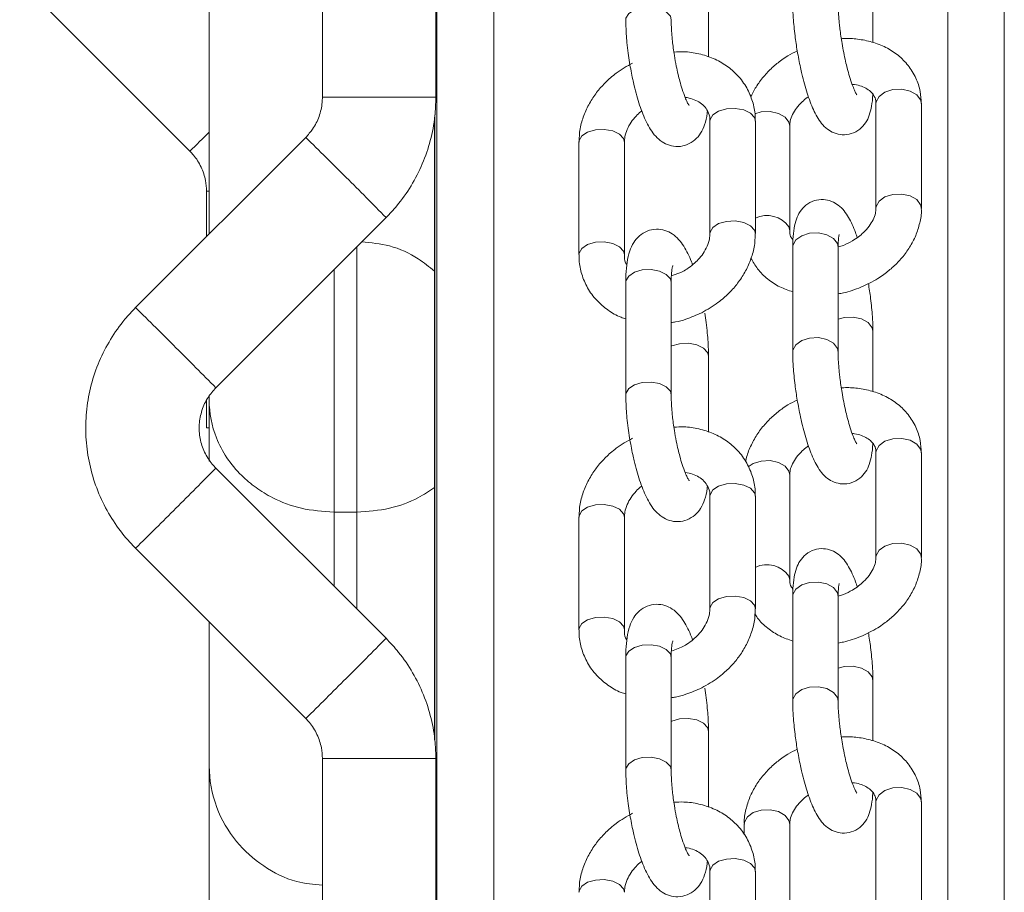
# Model space of a CAD drawing. Units: millimetres. Extents: x -5166 to 7899, y -2946 to 7714.
# Drawn here: x 924 to 1011, y 2310 to 2387 of the extents above; entities that cross this region are included whole.
import ezdxf

# ---------------------------------------------------------------- set-up
doc = ezdxf.new("R2010")
doc.units = ezdxf.units.MM
doc.layers.add('DiKom', color=7, linetype='Continuous')

msp = doc.modelspace()

# ---------------------------------------------------------------- linework, layer by layer
at = {"layer": 'DiKom', "color": 7, "linetype": 'Continuous', "lineweight": 15}
for p, q in [((960.661, 551.13), (960.661, 3751.13)), ((965.684, 551.13), (965.684, 3751.13)), ((1010.66, 2205.004), (1010.66, 3751.13)), ((940.587, 2368.225), (940.587, 2755.075)), ((1005.684, 2205.022), (1005.684, 2671.724)), ((950.562, 2401.13), (950.562, 2380.272)), ((960.562, 2380.272), (960.562, 2401.13)), ((923.884, 2390.523), (938.883, 2375.523)), ((984.589, 2383.827), (984.589, 2390.525)), ((999.08, 2385.104), (999.08, 2390.405)), ((955.585, 2380.272), (950.562, 2380.272)), ((960.562, 2380.272), (955.585, 2380.272)), ((999.349, 2379.706), (999.349, 2370.475)), ((1003.283, 2380.032), (1003.349, 2379.706)), ((1003.349, 2370.475), (1003.349, 2379.706)), ((960.475, 2323.515), (960.475, 2378.71)), ((960.452, 2323.653), (960.452, 2378.511)), ((984.717, 2378.17), (984.717, 2368.253)), ((988.641, 2378.478), (988.718, 2378.17)), ((988.718, 2368.253), (988.718, 2378.17)), ((991.747, 2368.517), (991.747, 2377.748)), ((949.098, 2376.736), (934.098, 2361.736)), ((973.176, 2376.321), (973.176, 2366.403)), ((977.176, 2366.403), (977.176, 2376.321)), ((940.348, 2371.988), (940.348, 2367.987)), ((940.587, 2371.988), (940.348, 2371.988)), ((941.169, 2354.665), (956.169, 2369.665)), ((991.681, 2368.844), (991.747, 2368.524)), ((953.587, 2343.712), (953.587, 2367.083)), ((977.1, 2366.712), (977.176, 2366.411)), ((992.016, 2367.049), (992.016, 2357.818)), ((996.016, 2357.818), (996.016, 2367.049)), ((996.488, 2367.22), (996.019, 2367.077)), ((951.587, 2365.083), (951.587, 2343.712)), ((982.196, 2364.856), (981.319, 2364.522)), ((977.304, 2363.965), (977.304, 2354.048)), ((981.304, 2354.048), (981.304, 2363.965)), ((999.08, 2354.335), (999.08, 2359.635)), ((984.589, 2350.769), (984.589, 2357.467)), ((940.348, 2353.521), (940.348, 2351.13)), ((940.587, 2353.559), (940.587, 2353.94)), ((940.587, 2348.187), (940.587, 2353.559)), ((940.587, 2351.13), (940.348, 2351.13)), ((1003.283, 2349.263), (1003.349, 2348.936)), ((999.349, 2348.936), (999.349, 2339.706)), ((1003.349, 2339.706), (1003.349, 2348.936)), ((956.169, 2332.594), (941.169, 2347.594)), ((991.747, 2337.748), (991.747, 2346.979)), ((984.717, 2345.112), (984.717, 2335.195)), ((988.641, 2345.42), (988.718, 2345.112)), ((988.718, 2335.195), (988.718, 2345.112)), ((953.587, 2343.712), (951.587, 2343.712)), ((951.587, 2343.712), (951.587, 2337.176)), ((953.587, 2335.176), (953.587, 2343.712)), ((973.176, 2343.263), (973.176, 2333.345)), ((977.176, 2333.345), (977.176, 2343.263)), ((934.098, 2340.523), (949.098, 2325.523)), ((991.681, 2338.074), (991.747, 2337.754)), ((992.016, 2336.28), (992.016, 2327.049)), ((996.016, 2327.049), (996.016, 2336.28)), ((996.488, 2336.451), (996.019, 2336.308)), ((940.587, 2321.362), (940.587, 2334.034)), ((977.1, 2333.654), (977.176, 2333.353)), ((982.196, 2331.799), (981.319, 2331.464)), ((977.304, 2330.908), (977.304, 2320.99)), ((981.304, 2320.99), (981.304, 2330.908)), ((999.08, 2323.566), (999.08, 2328.866)), ((984.589, 2317.711), (984.589, 2324.409)), ((940.587, 1989.94), (940.587, 2321.362)), ((950.562, 2321.988), (950.562, 2301.13)), ((955.585, 2321.988), (950.562, 2321.988)), ((960.562, 2321.988), (955.585, 2321.988)), ((960.562, 2301.13), (960.562, 2321.988)), ((999.349, 2318.167), (999.349, 2308.936)), ((1003.283, 2318.493), (1003.349, 2318.167)), ((1003.349, 2308.936), (1003.349, 2318.167)), ((987.747, 2316.21), (987.747, 2315.266)), ((991.747, 2306.979), (991.747, 2316.21)), ((984.717, 2312.054), (984.717, 2302.137)), ((988.641, 2312.362), (988.718, 2312.054)), ((988.718, 2302.137), (988.718, 2312.054))]:
    msp.add_line(p, q, dxfattribs=at)
at = {"layer": 'DiKom', "color": 7, "linetype": 'Continuous', "lineweight": 15, "flags": 128}
for points in [[(977.305, 2387.094), (977.317, 2387.236), (977.557, 2387.654), (978.062, 2387.989), (978.757, 2388.189), (979.535, 2388.225), (980.277, 2388.09), (980.872, 2387.805), (981.228, 2387.414), (981.304, 2387.105)], [(999.349, 2379.706), (999.367, 2379.877), (999.621, 2380.349), (1000.137, 2380.722), (1000.838, 2380.941), (1001.618, 2380.972), (1002.356, 2380.81), (1002.94, 2380.48), (1003.283, 2380.032)], [(984.717, 2378.17), (984.731, 2378.3), (984.97, 2378.718), (985.476, 2379.053), (986.17, 2379.253), (986.948, 2379.288), (987.691, 2379.154), (988.285, 2378.869), (988.641, 2378.478)], [(988.662, 2378.822), (989.236, 2378.984), (990.015, 2379.015), (990.753, 2378.853), (991.338, 2378.522), (991.681, 2378.074), (991.747, 2377.748)], [(973.176, 2376.321), (973.189, 2376.45), (973.428, 2376.869), (973.934, 2377.203), (974.628, 2377.404), (975.406, 2377.439), (976.149, 2377.304), (976.743, 2377.02), (977.1, 2376.629), (977.176, 2376.321)], [(999.349, 2370.469), (999.367, 2370.646), (999.621, 2371.118), (1000.137, 2371.491), (1000.838, 2371.71), (1001.618, 2371.741), (1002.356, 2371.579), (1002.94, 2371.249), (1003.283, 2370.801), (1003.349, 2370.474)], [(984.717, 2368.245), (984.731, 2368.382), (984.97, 2368.8), (985.476, 2369.135), (986.17, 2369.336), (986.948, 2369.371), (987.691, 2369.236), (988.285, 2368.952), (988.641, 2368.561), (988.718, 2368.25)], [(992.016, 2367.049), (992.035, 2367.22), (992.288, 2367.692), (992.805, 2368.066), (993.506, 2368.285)], [(993.506, 2368.285), (994.285, 2368.315), (995.022, 2368.153), (995.607, 2367.823), (995.95, 2367.375), (996.016, 2367.049)], [(973.176, 2366.406), (973.189, 2366.533), (973.428, 2366.951), (973.934, 2367.286), (974.628, 2367.486), (975.406, 2367.522), (976.149, 2367.387), (976.743, 2367.103), (977.1, 2366.712)], [(977.304, 2363.965), (977.317, 2364.095), (977.557, 2364.513), (978.062, 2364.848), (978.757, 2365.048)], [(978.757, 2365.048), (979.535, 2365.084), (980.277, 2364.949), (980.872, 2364.665), (981.228, 2364.274), (981.304, 2363.965)], [(996.016, 2360.718), (996.569, 2360.871), (997.348, 2360.902), (998.086, 2360.74), (998.671, 2360.41), (999.014, 2359.962), (999.079, 2359.65)], [(992.016, 2357.804), (992.035, 2357.99), (992.288, 2358.461), (992.805, 2358.835), (993.506, 2359.054), (994.285, 2359.085), (995.022, 2358.923), (995.607, 2358.592), (995.95, 2358.144), (996.016, 2357.807)], [(981.304, 2358.33), (981.347, 2358.35), (982.041, 2358.55), (982.819, 2358.586), (983.562, 2358.451), (984.157, 2358.167), (984.512, 2357.776), (984.589, 2357.479)], [(977.305, 2354.037), (977.317, 2354.178), (977.557, 2354.596), (978.062, 2354.931), (978.757, 2355.131), (979.535, 2355.167), (980.277, 2355.032), (980.872, 2354.747), (981.228, 2354.356), (981.304, 2354.047)], [(999.349, 2348.936), (999.367, 2349.108), (999.621, 2349.579), (1000.137, 2349.953), (1000.838, 2350.172), (1001.618, 2350.203), (1002.356, 2350.041), (1002.94, 2349.711), (1003.283, 2349.263)], [(988.092, 2347.697), (988.535, 2347.996), (989.236, 2348.215), (990.015, 2348.245), (990.753, 2348.083), (991.338, 2347.753), (991.681, 2347.305), (991.747, 2346.979)], [(984.717, 2345.112), (984.731, 2345.242), (984.97, 2345.66), (985.476, 2345.995), (986.17, 2346.195), (986.948, 2346.231), (987.691, 2346.096), (988.285, 2345.811), (988.641, 2345.42)], [(973.176, 2343.263), (973.189, 2343.392), (973.428, 2343.811), (973.934, 2344.145), (974.628, 2344.346), (975.406, 2344.381), (976.149, 2344.247), (976.743, 2343.962), (977.1, 2343.571), (977.176, 2343.263)], [(999.349, 2339.699), (999.367, 2339.877), (999.621, 2340.349), (1000.137, 2340.722), (1000.838, 2340.941), (1001.618, 2340.972), (1002.356, 2340.81), (1002.94, 2340.48), (1003.283, 2340.032), (1003.349, 2339.705)], [(992.016, 2336.28), (992.035, 2336.451), (992.288, 2336.923), (992.805, 2337.296), (993.506, 2337.515)], [(993.506, 2337.515), (994.285, 2337.546), (995.022, 2337.384), (995.607, 2337.054), (995.95, 2336.606), (996.016, 2336.28)], [(984.717, 2335.187), (984.731, 2335.324), (984.97, 2335.743), (985.476, 2336.077), (986.17, 2336.278), (986.948, 2336.313), (987.691, 2336.179), (988.285, 2335.894), (988.641, 2335.503), (988.718, 2335.192)], [(973.176, 2333.348), (973.189, 2333.475), (973.428, 2333.893), (973.934, 2334.228), (974.628, 2334.428), (975.406, 2334.464), (976.149, 2334.329), (976.743, 2334.045), (977.1, 2333.654)], [(977.304, 2330.908), (977.317, 2331.037), (977.557, 2331.455), (978.062, 2331.79), (978.757, 2331.991)], [(978.757, 2331.991), (979.535, 2332.026), (980.277, 2331.891), (980.872, 2331.607), (981.228, 2331.216), (981.304, 2330.908)], [(996.016, 2329.949), (996.569, 2330.102), (997.348, 2330.133), (998.086, 2329.971), (998.671, 2329.64), (999.014, 2329.192), (999.079, 2328.881)], [(992.016, 2327.035), (992.035, 2327.22), (992.288, 2327.692), (992.805, 2328.066), (993.506, 2328.285), (994.285, 2328.315), (995.022, 2328.153), (995.607, 2327.823), (995.95, 2327.375), (996.016, 2327.038)], [(981.304, 2325.272), (981.347, 2325.292), (982.041, 2325.493), (982.819, 2325.528), (983.562, 2325.393), (984.157, 2325.109), (984.512, 2324.718), (984.589, 2324.421)], [(977.305, 2320.979), (977.317, 2321.12), (977.557, 2321.538), (978.062, 2321.873), (978.757, 2322.073), (979.535, 2322.109), (980.277, 2321.974), (980.872, 2321.689), (981.228, 2321.298), (981.304, 2320.989)], [(999.349, 2318.167), (999.367, 2318.339), (999.621, 2318.81), (1000.137, 2319.184), (1000.838, 2319.403), (1001.618, 2319.434), (1002.356, 2319.272), (1002.94, 2318.941), (1003.283, 2318.493)], [(987.747, 2316.21), (987.765, 2316.381), (988.019, 2316.853), (988.535, 2317.226), (989.236, 2317.445), (990.015, 2317.476), (990.753, 2317.314), (991.338, 2316.984), (991.681, 2316.536), (991.747, 2316.21)], [(984.717, 2312.054), (984.731, 2312.184), (984.97, 2312.602), (985.476, 2312.937), (986.17, 2313.137), (986.948, 2313.173), (987.691, 2313.038), (988.285, 2312.754), (988.641, 2312.362)], [(973.176, 2310.205), (973.189, 2310.335), (973.428, 2310.753), (973.934, 2311.088), (974.628, 2311.288), (975.406, 2311.323), (976.149, 2311.189), (976.743, 2310.904), (977.1, 2310.513), (977.176, 2310.205)]]:
    msp.add_lwpolyline(points, dxfattribs=at)
at = {"layer": 'DiKom', "color": 7, "linetype": 'Continuous', "lineweight": 15}
for centre, radius, start, end in [((850.959, 2466.184), 126.294, 314.12198, 315.20846), ((695.042, 2117.46), 362.999, 44.79089, 45.58267), ((700.88, 2119.559), 357.388, 44.41251, 45.21148), ((989.742, 2367.468), 2.377, 35.35123, 115.53299), ((680.042, 2102.46), 362.999, 44.79089, 45.58267), ((685.88, 2104.559), 357.388, 44.41251, 45.21148), ((685.333, 2598.244), 358.158, 314.78938, 315.58663), ((678.406, 2601.446), 365.32, 314.41984, 315.2066), ((989.742, 2336.699), 2.377, 35.34762, 115.53876), ((702.451, 2581.14), 355.173, 314.78603, 315.58999), ((693.94, 2585.909), 364.563, 314.41902, 315.20741)]:
    msp.add_arc(centre, radius, start, end, dxfattribs=at)
for points, knots in [([(992.024, 2388.573), (992.022, 2388.461), (992.014, 2388.064), (992.053, 2387.358), (992.123, 2386.498), (992.232, 2385.52), (992.413, 2384.298), (992.631, 2383.168), (992.849, 2382.207), (993.044, 2381.446), (993.288, 2380.622), (993.551, 2379.858), (993.837, 2379.161), (994.156, 2378.53), (994.529, 2377.966), (995.012, 2377.469), (995.642, 2377.093), (996.388, 2376.918), (997.217, 2377.019), (997.956, 2377.43), (998.484, 2378.045), (998.801, 2378.729), (998.978, 2379.518), (999.06, 2380.121), (999.063, 2380.52), (999.064, 2380.537)], [0, 0, 0, 0, 0.019494, 0.068952, 0.107222, 0.145806, 0.206788, 0.275062, 0.301797, 0.345444, 0.389091, 0.434558, 0.480669, 0.527691, 0.577025, 0.623124, 0.661159, 0.699848, 0.740992, 0.785767, 0.827837, 0.875363, 0.931799, 0.99708, 1, 1, 1, 1]), ([(996.358, 2385.017), (996.291, 2385.452), (996.197, 2386.056), (996.104, 2386.9), (996.049, 2387.552), (996.018, 2388.156), (996.019, 2388.462), (996.02, 2388.576)], [0, 0, 0, 0, 0.332394, 0.462622, 0.672423, 0.878173, 1, 1, 1, 1]), ([(977.312, 2387.095), (977.31, 2386.979), (977.302, 2386.592), (977.339, 2385.911), (977.405, 2385.046), (977.5, 2384.194), (977.59, 2383.603), (977.632, 2383.326)], [0, 0, 0, 0, 0.103786, 0.347925, 0.551358, 0.789111, 1, 1, 1, 1]), ([(981.581, 2383.959), (981.519, 2384.387), (981.431, 2384.985), (981.356, 2385.818), (981.312, 2386.463), (981.307, 2386.895), (981.305, 2387.105)], [0, 0, 0, 0, 0.3810782, 0.5309994, 0.7723476, 1, 1, 1, 1]), ([(1003.338, 2379.706), (1003.322, 2380.068), (1003.288, 2380.846), (1002.896, 2382.004), (1002.233, 2383.091), (1001.319, 2384.001), (1000.239, 2384.694), (999.026, 2385.171), (997.768, 2385.409), (996.849, 2385.474), (996.369, 2385.431), (996.299, 2385.424)], [0, 0, 0, 0, 0.108898, 0.234468, 0.367653, 0.493243, 0.619964, 0.746403, 0.869297, 0.981043, 1, 1, 1, 1]), ([(997.657, 2380.493), (997.66, 2380.49), (997.682, 2380.466), (997.588, 2380.6), (997.451, 2380.89), (997.25, 2381.391), (997.034, 2382.043), (996.833, 2382.765), (996.66, 2383.473), (996.501, 2384.212), (996.406, 2384.746), (996.358, 2385.017)], [0, 0, 0, 0, 0.017408, 0.124935, 0.239986, 0.363223, 0.520724, 0.649178, 0.753807, 0.875113, 1, 1, 1, 1]), ([(988.689, 2378.167), (988.696, 2378.333), (988.721, 2378.921), (988.498, 2379.924), (987.997, 2381.135), (987.206, 2382.21), (986.195, 2383.085), (985.034, 2383.729), (983.76, 2384.132), (982.58, 2384.31), (981.834, 2384.273), (981.541, 2384.258)], [0, 0, 0, 0, 0.0471463, 0.1678765, 0.293606, 0.4264575, 0.5511042, 0.6762268, 0.8007471, 0.9218471, 1, 1, 1, 1]), ([(982.887, 2379.533), (982.878, 2379.544), (982.858, 2379.569), (982.711, 2379.827), (982.513, 2380.276), (982.285, 2380.91), (982.075, 2381.622), (981.901, 2382.312), (981.733, 2383.071), (981.636, 2383.641), (981.581, 2383.959)], [0, 0, 0, 0, 0.09513, 0.21047, 0.333437, 0.49595, 0.630031, 0.733588, 0.851298, 1, 1, 1, 1]), ([(992.405, 2384.352), (992.127, 2384.22), (991.649, 2383.992), (990.921, 2383.484), (990.182, 2382.888), (989.418, 2382.086), (988.764, 2381.212), (988.457, 2380.573), (988.31, 2380.267)], [0, 0, 0, 0, 0.150113, 0.258568, 0.438009, 0.62278, 0.819743, 1, 1, 1, 1]), ([(977.893, 2383.287), (977.404, 2383.009), (976.72, 2382.621), (975.834, 2381.896), (975.15, 2381.225), (974.454, 2380.342), (973.865, 2379.341), (973.434, 2378.233), (973.194, 2377.208), (973.202, 2376.567), (973.205, 2376.323)], [0, 0, 0, 0, 0.182865, 0.255409, 0.375489, 0.499474, 0.631927, 0.769892, 0.91241, 1, 1, 1, 1]), ([(977.632, 2383.326), (977.719, 2382.828), (977.841, 2382.134), (978.063, 2381.165), (978.263, 2380.395), (978.519, 2379.558), (978.801, 2378.779), (979.116, 2378.063), (979.475, 2377.412), (979.898, 2376.835), (980.443, 2376.343), (981.125, 2376.001), (981.916, 2375.881), (982.732, 2376.051), (983.436, 2376.498), (983.952, 2377.134), (984.287, 2377.918), (984.45, 2378.546), (984.489, 2379.001), (984.495, 2379.073)], [0, 0, 0, 0, 0.089055, 0.12409, 0.181342, 0.238715, 0.298681, 0.359794, 0.422475, 0.488283, 0.548428, 0.600782, 0.653864, 0.710367, 0.766128, 0.824761, 0.894526, 0.983164, 1, 1, 1, 1]), ([(997.253, 2381.407), (997.325, 2381.402), (997.628, 2381.38), (998.087, 2381.243), (998.595, 2381.008), (998.982, 2380.698), (999.242, 2380.307), (999.37, 2380.001), (999.342, 2379.732), (999.338, 2379.7)], [0, 0, 0, 0, 0.0467012, 0.1958416, 0.3519951, 0.5198902, 0.7126569, 0.9665108, 1, 1, 1, 1]), ([(991.758, 2377.753), (991.762, 2377.888), (991.771, 2378.177), (991.97, 2378.728), (992.326, 2379.317), (992.787, 2379.827), (993.156, 2380.161), (993.361, 2380.297), (993.398, 2380.322)], [0, 0, 0, 0, 0.193085, 0.413843, 0.621326, 0.820952, 0.967499, 1, 1, 1, 1]), ([(950.562, 2380.272), (950.558, 2380.117), (950.541, 2379.543), (950.314, 2378.566), (949.798, 2377.519), (949.308, 2376.971), (949.098, 2376.736)], [0, 0, 0, 0, 0.118771, 0.438707, 0.759427, 1, 1, 1, 1]), ([(956.169, 2369.665), (956.489, 2370.004), (957.308, 2370.869), (958.416, 2372.444), (959.417, 2374.384), (960.118, 2376.451), (960.501, 2378.432), (960.544, 2379.715), (960.562, 2380.272)], [0, 0, 0, 0, 0.118624, 0.303445, 0.48834, 0.673253, 0.858168, 1, 1, 1, 1]), ([(982.529, 2380.255), (982.536, 2380.255), (982.781, 2380.243), (983.211, 2380.113), (983.779, 2379.865), (984.238, 2379.497), (984.561, 2379.013), (984.729, 2378.57), (984.703, 2378.233), (984.697, 2378.163)], [0, 0, 0, 0, 0.004729, 0.158414, 0.321271, 0.498897, 0.70447, 0.938139, 1, 1, 1, 1]), ([(977.195, 2376.328), (977.195, 2376.471), (977.194, 2376.809), (977.392, 2377.416), (977.736, 2378.05), (978.172, 2378.58), (978.496, 2378.916), (978.684, 2379.051), (978.706, 2379.067)], [0, 0, 0, 0, 0.175748, 0.413836, 0.631507, 0.822839, 0.979761, 1, 1, 1, 1]), ([(938.883, 2375.523), (938.99, 2375.41), (939.384, 2374.993), (939.914, 2374.141), (940.29, 2373.037), (940.33, 2372.302), (940.348, 2371.988)], [0, 0, 0, 0, 0.118738, 0.438751, 0.759438, 1, 1, 1, 1]), ([(997.698, 2367.901), (997.647, 2368.052), (997.507, 2368.468), (997.259, 2369.06), (996.939, 2369.694), (996.566, 2370.257), (996.084, 2370.754), (995.453, 2371.13), (994.708, 2371.305), (993.879, 2371.204), (993.14, 2370.793), (992.611, 2370.178), (992.297, 2369.492), (992.114, 2368.711), (992.024, 2367.901), (992.024, 2367.274), (992.024, 2367.035)], [0, 0, 0, 0, 0.0419285, 0.1152463, 0.1900042, 0.2684313, 0.3416958, 0.4021615, 0.463655, 0.529093, 0.600274, 0.6671588, 0.7426963, 0.8324144, 0.9362023, 1, 1, 1, 1]), ([(999.338, 2370.469), (999.334, 2370.334), (999.325, 2370.045), (999.126, 2369.495), (998.769, 2368.907), (998.313, 2368.393), (997.807, 2367.96), (997.224, 2367.561), (996.755, 2367.344), (996.488, 2367.22)], [0, 0, 0, 0, 0.1446904, 0.3103659, 0.4660525, 0.6158577, 0.7257835, 0.8441513, 1, 1, 1, 1]), ([(998.016, 2363.523), (998.525, 2363.762), (999.236, 2364.094), (1000.177, 2364.736), (1000.912, 2365.336), (1001.68, 2366.135), (1002.349, 2367.052), (1002.89, 2368.08), (1003.23, 2369.194), (1003.382, 2370.011), (1003.342, 2370.437), (1003.338, 2370.476)], [0, 0, 0, 0, 0.17164, 0.239528, 0.35181, 0.467472, 0.590782, 0.71888, 0.850848, 0.986281, 1, 1, 1, 1]), ([(983.188, 2365.506), (983.155, 2365.597), (983.027, 2365.958), (982.777, 2366.507), (982.419, 2367.163), (981.994, 2367.738), (981.451, 2368.23), (980.768, 2368.572), (979.978, 2368.692), (979.161, 2368.522), (978.457, 2368.075), (977.942, 2367.438), (977.6, 2366.662), (977.405, 2365.755), (977.311, 2364.827), (977.312, 2364.187), (977.312, 2363.954)], [0, 0, 0, 0, 0.0245691, 0.0975982, 0.1725067, 0.251156, 0.3230334, 0.385575, 0.4490538, 0.5165293, 0.5831633, 0.6532455, 0.736615, 0.8425305, 0.9428158, 1, 1, 1, 1]), ([(984.697, 2368.244), (984.698, 2368.101), (984.698, 2367.764), (984.502, 2367.157), (984.156, 2366.525), (983.726, 2365.988), (983.235, 2365.523), (982.731, 2365.147), (982.356, 2364.943), (982.196, 2364.856)], [0, 0, 0, 0, 0.134796, 0.31778, 0.485017, 0.632011, 0.752651, 0.894409, 1, 1, 1, 1]), ([(984, 2361.287), (984.49, 2361.564), (985.173, 2361.952), (986.058, 2362.678), (986.743, 2363.348), (987.44, 2364.231), (988.028, 2365.232), (988.46, 2366.34), (988.7, 2367.365), (988.692, 2368.006), (988.689, 2368.25)], [0, 0, 0, 0, 0.18287, 0.255381, 0.37548, 0.499467, 0.631936, 0.769902, 0.912421, 1, 1, 1, 1]), ([(992.032, 2367.686), (991.983, 2367.749), (991.812, 2367.973), (991.725, 2368.222), (991.755, 2368.492), (991.758, 2368.523)], [0, 0, 0, 0, 0.26025, 0.913074, 1, 1, 1, 1]), ([(996.02, 2367.038), (996.019, 2367.121), (996.016, 2367.398), (996.04, 2367.755), (996.072, 2368.057), (996.11, 2368.201), (996.103, 2368.181), (996.101, 2368.177)], [0, 0, 0, 0, 0.126159, 0.420502, 0.692978, 0.937538, 1, 1, 1, 1]), ([(960.452, 2364.95), (959.981, 2365.325), (958.833, 2366.239), (956.658, 2367.282), (954.857, 2367.449), (954.029, 2367.526)], [0, 0, 0, 0, 0.273308, 0.666052, 1, 1, 1, 1]), ([(973.205, 2366.406), (973.198, 2366.241), (973.172, 2365.652), (973.395, 2364.649), (973.897, 2363.439), (974.686, 2362.361), (975.703, 2361.498), (976.589, 2360.962), (977.162, 2360.789), (977.304, 2360.747)], [0, 0, 0, 0, 0.065729, 0.234037, 0.409251, 0.59443, 0.768172, 0.942584, 1, 1, 1, 1]), ([(977.398, 2365.5), (977.387, 2365.516), (977.244, 2365.713), (977.167, 2366.004), (977.19, 2366.341), (977.195, 2366.411)], [0, 0, 0, 0, 0.064178, 0.803691, 1, 1, 1, 1]), ([(988.334, 2366.097), (988.515, 2365.768), (988.895, 2365.077), (989.782, 2364.227), (990.827, 2363.532), (991.629, 2363.253), (992.016, 2363.119)], [0, 0, 0, 0, 0.234528, 0.494197, 0.756163, 1, 1, 1, 1]), ([(981.305, 2363.965), (981.305, 2363.973), (981.3, 2364.205), (981.317, 2364.579), (981.358, 2365.042), (981.405, 2365.323), (981.448, 2365.454), (981.438, 2365.432), (981.437, 2365.428)], [0, 0, 0, 0, 0.009944, 0.270918, 0.520557, 0.751882, 0.961032, 1, 1, 1, 1]), ([(999.072, 2359.65), (999.074, 2359.762), (999.082, 2360.159), (999.042, 2360.866), (998.973, 2361.725), (998.865, 2362.703), (998.752, 2363.427), (998.682, 2363.871)], [0, 0, 0, 0, 0.094318, 0.33347, 0.518532, 0.705134, 1, 1, 1, 1]), ([(996.016, 2362.944), (996.177, 2362.971), (996.857, 2363.087), (997.514, 2363.335), (998.016, 2363.523)], [0, 0, 0, 0, 0.236083, 1, 1, 1, 1]), ([(934.098, 2361.736), (933.778, 2361.398), (932.959, 2360.532), (931.851, 2358.958), (930.85, 2357.018), (930.144, 2354.95), (929.745, 2352.803), (929.66, 2350.62), (929.892, 2348.448), (930.437, 2346.333), (931.28, 2344.317), (932.39, 2342.481), (933.386, 2341.249), (933.983, 2340.641), (934.098, 2340.523)], [0, 0, 0, 0, 0.059314, 0.151727, 0.244187, 0.336646, 0.429107, 0.521565, 0.614022, 0.706487, 0.798937, 0.891398, 0.979032, 1, 1, 1, 1]), ([(981.304, 2360.414), (981.434, 2360.433), (981.869, 2360.493), (982.787, 2360.746), (983.537, 2361.08), (984, 2361.287)], [0, 0, 0, 0, 0.139591, 0.468889, 1, 1, 1, 1]), ([(984.582, 2357.479), (984.584, 2357.594), (984.591, 2357.981), (984.555, 2358.662), (984.488, 2359.527), (984.393, 2360.379), (984.304, 2360.97), (984.262, 2361.248)], [0, 0, 0, 0, 0.103761, 0.347899, 0.551359, 0.789082, 1, 1, 1, 1]), ([(992.024, 2357.804), (992.022, 2357.692), (992.014, 2357.295), (992.053, 2356.588), (992.123, 2355.729), (992.232, 2354.751), (992.413, 2353.528), (992.631, 2352.399), (992.849, 2351.437), (993.044, 2350.677), (993.288, 2349.853), (993.551, 2349.089), (993.837, 2348.392), (994.156, 2347.761), (994.529, 2347.197), (995.012, 2346.699), (995.642, 2346.324), (996.388, 2346.149), (997.217, 2346.25), (997.956, 2346.66), (998.484, 2347.276), (998.801, 2347.96), (998.978, 2348.748), (999.06, 2349.352), (999.063, 2349.751), (999.064, 2349.768)], [0, 0, 0, 0, 0.019507, 0.068955, 0.107224, 0.145808, 0.206789, 0.275068, 0.301794, 0.345444, 0.389101, 0.434555, 0.480666, 0.527687, 0.577036, 0.623122, 0.661157, 0.699845, 0.740989, 0.785764, 0.827837, 0.875361, 0.931813, 0.99708, 1, 1, 1, 1]), ([(996.358, 2354.248), (996.291, 2354.682), (996.197, 2355.286), (996.104, 2356.13), (996.049, 2356.783), (996.018, 2357.387), (996.019, 2357.693), (996.02, 2357.807)], [0, 0, 0, 0, 0.332387, 0.462599, 0.672378, 0.878104, 1, 1, 1, 1]), ([(941.169, 2347.594), (941.062, 2347.707), (940.669, 2348.124), (940.135, 2348.976), (939.741, 2350.181), (939.661, 2351.45), (939.902, 2352.694), (940.41, 2353.803), (940.928, 2354.392), (941.169, 2354.665)], [0, 0, 0, 0, 0.059393, 0.21945, 0.379845, 0.540241, 0.700628, 0.861038, 1, 1, 1, 1]), ([(1003.338, 2348.937), (1003.322, 2349.298), (1003.288, 2350.076), (1002.896, 2351.235), (1002.233, 2352.322), (1001.319, 2353.232), (1000.239, 2353.924), (999.026, 2354.402), (997.768, 2354.64), (996.849, 2354.705), (996.369, 2354.661), (996.299, 2354.655)], [0, 0, 0, 0, 0.108898, 0.234485, 0.367649, 0.493242, 0.619963, 0.746403, 0.869297, 0.981043, 1, 1, 1, 1]), ([(951.587, 2343.712), (950.606, 2343.782), (948.648, 2343.921), (946.357, 2344.825), (944.661, 2345.853), (943.269, 2347.033), (942.063, 2348.503), (940.914, 2350.709), (940.586, 2352.441), (940.587, 2353.555), (940.587, 2353.559)], [0, 0, 0, 0, 0.139728, 0.278786, 0.375786, 0.475538, 0.610237, 0.748719, 0.999, 1, 1, 1, 1]), ([(977.312, 2354.037), (977.31, 2353.921), (977.302, 2353.535), (977.339, 2352.853), (977.405, 2351.988), (977.5, 2351.136), (977.59, 2350.546), (977.632, 2350.268)], [0, 0, 0, 0, 0.103836, 0.347922, 0.55138, 0.789115, 1, 1, 1, 1]), ([(981.581, 2350.901), (981.519, 2351.33), (981.431, 2351.927), (981.356, 2352.76), (981.312, 2353.405), (981.307, 2353.837), (981.305, 2354.047)], [0, 0, 0, 0, 0.381078, 0.530942, 0.772348, 1, 1, 1, 1]), ([(992.405, 2353.583), (992.127, 2353.45), (991.649, 2353.223), (990.92, 2352.715), (990.183, 2352.118), (989.416, 2351.318), (988.743, 2350.402), (988.223, 2349.373), (987.928, 2348.605), (987.88, 2348.186), (987.876, 2348.147)], [0, 0, 0, 0, 0.119432, 0.205726, 0.348498, 0.495505, 0.652213, 0.815042, 0.982783, 1, 1, 1, 1]), ([(997.657, 2349.724), (997.66, 2349.721), (997.682, 2349.696), (997.588, 2349.831), (997.451, 2350.121), (997.25, 2350.621), (997.034, 2351.274), (996.833, 2351.996), (996.66, 2352.704), (996.501, 2353.443), (996.406, 2353.977), (996.358, 2354.248)], [0, 0, 0, 0, 0.017409, 0.1248712, 0.2399952, 0.3632329, 0.5206941, 0.6491899, 0.7537973, 0.8751342, 1, 1, 1, 1]), ([(988.689, 2345.11), (988.696, 2345.275), (988.721, 2345.863), (988.498, 2346.866), (987.997, 2348.077), (987.206, 2349.152), (986.195, 2350.027), (985.034, 2350.671), (983.76, 2351.075), (982.58, 2351.252), (981.834, 2351.215), (981.541, 2351.2)], [0, 0, 0, 0, 0.047151, 0.167885, 0.293606, 0.42646, 0.551104, 0.67623, 0.800749, 0.921847, 1, 1, 1, 1]), ([(982.887, 2346.475), (982.878, 2346.486), (982.858, 2346.511), (982.711, 2346.769), (982.513, 2347.219), (982.285, 2347.852), (982.075, 2348.564), (981.901, 2349.254), (981.733, 2350.014), (981.636, 2350.583), (981.581, 2350.901)], [0, 0, 0, 0, 0.095128, 0.210533, 0.333442, 0.495947, 0.630027, 0.733582, 0.851291, 1, 1, 1, 1]), ([(977.893, 2350.229), (977.404, 2349.951), (976.72, 2349.563), (975.834, 2348.838), (975.15, 2348.167), (974.454, 2347.284), (973.865, 2346.284), (973.434, 2345.175), (973.194, 2344.15), (973.202, 2343.509), (973.205, 2343.265)], [0, 0, 0, 0, 0.182868, 0.255413, 0.375489, 0.499476, 0.631946, 0.769889, 0.912409, 1, 1, 1, 1]), ([(977.632, 2350.268), (977.719, 2349.77), (977.841, 2349.077), (978.063, 2348.107), (978.263, 2347.337), (978.519, 2346.5), (978.801, 2345.721), (979.116, 2345.005), (979.474, 2344.354), (979.898, 2343.777), (980.443, 2343.286), (981.125, 2342.943), (981.916, 2342.823), (982.732, 2342.993), (983.436, 2343.44), (983.952, 2344.076), (984.287, 2344.86), (984.45, 2345.488), (984.489, 2345.943), (984.495, 2346.015)], [0, 0, 0, 0, 0.089054, 0.124089, 0.181338, 0.238714, 0.29868, 0.359772, 0.422475, 0.488281, 0.548427, 0.60078, 0.653862, 0.710352, 0.766126, 0.824759, 0.894526, 0.983161, 1, 1, 1, 1]), ([(997.253, 2350.638), (997.325, 2350.632), (997.628, 2350.611), (998.087, 2350.474), (998.595, 2350.239), (998.982, 2349.929), (999.242, 2349.538), (999.37, 2349.232), (999.342, 2348.963), (999.338, 2348.931)], [0, 0, 0, 0, 0.046702, 0.195841, 0.351995, 0.519888, 0.712659, 0.966429, 1, 1, 1, 1]), ([(991.758, 2346.984), (991.762, 2347.119), (991.771, 2347.408), (991.97, 2347.959), (992.325, 2348.548), (992.787, 2349.058), (993.156, 2349.392), (993.361, 2349.528), (993.398, 2349.553)], [0, 0, 0, 0, 0.193081, 0.413843, 0.621374, 0.820949, 0.967542, 1, 1, 1, 1]), ([(982.529, 2347.197), (982.536, 2347.197), (982.784, 2347.185), (983.21, 2347.055), (983.779, 2346.808), (984.238, 2346.439), (984.561, 2345.956), (984.729, 2345.512), (984.703, 2345.175), (984.697, 2345.105)], [0, 0, 0, 0, 0.004686, 0.158378, 0.321304, 0.498866, 0.704525, 0.93813, 1, 1, 1, 1]), ([(960.452, 2345.868), (959.981, 2345.561), (958.833, 2344.814), (956.52, 2343.924), (954.566, 2343.783), (953.587, 2343.712)], [0, 0, 0, 0, 0.257747, 0.628037, 1, 1, 1, 1]), ([(977.195, 2343.27), (977.195, 2343.413), (977.194, 2343.751), (977.392, 2344.358), (977.736, 2344.992), (978.172, 2345.522), (978.497, 2345.858), (978.684, 2345.994), (978.706, 2346.009)], [0, 0, 0, 0, 0.175743, 0.413836, 0.631512, 0.822849, 0.979749, 1, 1, 1, 1]), ([(997.698, 2337.132), (997.647, 2337.283), (997.507, 2337.699), (997.259, 2338.291), (996.939, 2338.925), (996.567, 2339.488), (996.084, 2339.985), (995.453, 2340.361), (994.708, 2340.536), (993.879, 2340.435), (993.14, 2340.024), (992.611, 2339.409), (992.297, 2338.723), (992.114, 2337.942), (992.024, 2337.132), (992.024, 2336.504), (992.024, 2336.266)], [0, 0, 0, 0, 0.041928, 0.115222, 0.189982, 0.268435, 0.341697, 0.402162, 0.463654, 0.529075, 0.600273, 0.667134, 0.742698, 0.832418, 0.936199, 1, 1, 1, 1]), ([(999.338, 2339.7), (999.334, 2339.565), (999.325, 2339.276), (999.126, 2338.725), (998.769, 2338.137), (998.313, 2337.623), (997.807, 2337.191), (997.224, 2336.792), (996.755, 2336.574), (996.488, 2336.451)], [0, 0, 0, 0, 0.144703, 0.310303, 0.466052, 0.615865, 0.72578, 0.844154, 1, 1, 1, 1]), ([(998.016, 2332.754), (998.525, 2332.992), (999.236, 2333.325), (1000.177, 2333.967), (1000.913, 2334.567), (1001.68, 2335.366), (1002.349, 2336.282), (1002.89, 2337.311), (1003.23, 2338.424), (1003.382, 2339.242), (1003.342, 2339.668), (1003.338, 2339.707)], [0, 0, 0, 0, 0.171637, 0.239532, 0.35181, 0.467477, 0.590777, 0.71888, 0.850843, 0.986281, 1, 1, 1, 1]), ([(992.032, 2336.917), (991.983, 2336.98), (991.812, 2337.203), (991.725, 2337.453), (991.755, 2337.722), (991.758, 2337.754)], [0, 0, 0, 0, 0.260233, 0.913088, 1, 1, 1, 1]), ([(996.02, 2336.269), (996.019, 2336.352), (996.016, 2336.628), (996.04, 2336.986), (996.072, 2337.288), (996.11, 2337.431), (996.103, 2337.412), (996.101, 2337.408)], [0, 0, 0, 0, 0.126271, 0.420638, 0.692971, 0.937536, 1, 1, 1, 1]), ([(983.188, 2332.449), (983.155, 2332.539), (983.027, 2332.9), (982.777, 2333.449), (982.419, 2334.105), (981.995, 2334.68), (981.451, 2335.172), (980.768, 2335.514), (979.978, 2335.634), (979.161, 2335.464), (978.457, 2335.017), (977.941, 2334.38), (977.601, 2333.604), (977.405, 2332.697), (977.311, 2331.769), (977.312, 2331.129), (977.312, 2330.896)], [0, 0, 0, 0, 0.024569, 0.0975949, 0.1725005, 0.2511763, 0.3230323, 0.3855736, 0.4490522, 0.5165281, 0.58316, 0.6532419, 0.7366376, 0.8425499, 0.942816, 1, 1, 1, 1]), ([(984.697, 2335.187), (984.698, 2335.044), (984.698, 2334.706), (984.502, 2334.099), (984.156, 2333.467), (983.726, 2332.93), (983.235, 2332.465), (982.731, 2332.089), (982.356, 2331.885), (982.196, 2331.799)], [0, 0, 0, 0, 0.134734, 0.317731, 0.484997, 0.631984, 0.75264, 0.894401, 1, 1, 1, 1]), ([(984, 2328.229), (984.49, 2328.506), (985.173, 2328.894), (986.059, 2329.62), (986.743, 2330.29), (987.44, 2331.174), (988.028, 2332.174), (988.46, 2333.283), (988.7, 2334.307), (988.692, 2334.948), (988.689, 2335.192)], [0, 0, 0, 0, 0.182867, 0.255378, 0.375481, 0.499467, 0.631936, 0.769897, 0.912415, 1, 1, 1, 1]), ([(988.68, 2334.764), (988.757, 2334.631), (989.041, 2334.14), (989.789, 2333.463), (990.825, 2332.762), (991.629, 2332.484), (992.016, 2332.349)], [0, 0, 0, 0, 0.1114234, 0.4128593, 0.7169085, 1, 1, 1, 1]), ([(960.562, 2321.988), (960.549, 2322.453), (960.516, 2323.644), (960.186, 2325.541), (959.523, 2327.621), (958.556, 2329.579), (957.427, 2331.251), (956.55, 2332.188), (956.169, 2332.594)], [0, 0, 0, 0, 0.118625, 0.303444, 0.488345, 0.67326, 0.858171, 1, 1, 1, 1]), ([(973.205, 2333.348), (973.198, 2333.183), (973.172, 2332.595), (973.395, 2331.591), (973.897, 2330.381), (974.686, 2329.303), (975.703, 2328.44), (976.588, 2327.904), (977.162, 2327.731), (977.304, 2327.689)], [0, 0, 0, 0, 0.065753, 0.234041, 0.40928, 0.594463, 0.768175, 0.942586, 1, 1, 1, 1]), ([(977.398, 2332.442), (977.387, 2332.458), (977.244, 2332.655), (977.167, 2332.946), (977.19, 2333.283), (977.195, 2333.354)], [0, 0, 0, 0, 0.064178, 0.803691, 1, 1, 1, 1]), ([(996.016, 2332.174), (996.177, 2332.202), (996.857, 2332.318), (997.514, 2332.565), (998.016, 2332.754)], [0, 0, 0, 0, 0.236077, 1, 1, 1, 1]), ([(999.072, 2328.88), (999.074, 2328.993), (999.082, 2329.389), (999.042, 2330.096), (998.973, 2330.956), (998.865, 2331.934), (998.752, 2332.658), (998.682, 2333.102)], [0, 0, 0, 0, 0.094327, 0.333465, 0.518524, 0.705125, 1, 1, 1, 1]), ([(981.305, 2330.907), (981.305, 2330.915), (981.3, 2331.147), (981.317, 2331.521), (981.358, 2331.984), (981.405, 2332.265), (981.448, 2332.396), (981.438, 2332.374), (981.437, 2332.37)], [0, 0, 0, 0, 0.009945, 0.270974, 0.52064, 0.752007, 0.961183, 1, 1, 1, 1]), ([(981.304, 2327.357), (981.434, 2327.375), (981.869, 2327.436), (982.787, 2327.688), (983.537, 2328.022), (984, 2328.229)], [0, 0, 0, 0, 0.13962, 0.468887, 1, 1, 1, 1]), ([(984.582, 2324.421), (984.584, 2324.536), (984.591, 2324.923), (984.555, 2325.604), (984.488, 2326.47), (984.393, 2327.321), (984.304, 2327.912), (984.262, 2328.19)], [0, 0, 0, 0, 0.103764, 0.347909, 0.551376, 0.789099, 1, 1, 1, 1]), ([(992.024, 2327.035), (992.022, 2326.923), (992.014, 2326.526), (992.053, 2325.819), (992.123, 2324.959), (992.232, 2323.981), (992.413, 2322.759), (992.631, 2321.63), (992.849, 2320.668), (993.044, 2319.908), (993.288, 2319.084), (993.551, 2318.319), (993.837, 2317.622), (994.156, 2316.991), (994.529, 2316.428), (995.012, 2315.93), (995.642, 2315.554), (996.388, 2315.38), (997.217, 2315.481), (997.956, 2315.891), (998.484, 2316.506), (998.8, 2317.191), (998.978, 2317.979), (999.06, 2318.584), (999.063, 2318.981), (999.064, 2318.999)], [0, 0, 0, 0, 0.0195051, 0.0689563, 0.1072228, 0.145809, 0.2067869, 0.2750645, 0.3017967, 0.3454376, 0.389094, 0.4345483, 0.4806588, 0.5276801, 0.5770277, 0.6231131, 0.6611477, 0.6998465, 0.7409794, 0.7857542, 0.8278267, 0.8753656, 0.9318008, 0.9970673, 1, 1, 1, 1]), ([(996.358, 2323.479), (996.291, 2323.913), (996.197, 2324.517), (996.104, 2325.361), (996.049, 2326.014), (996.018, 2326.617), (996.019, 2326.924), (996.02, 2327.038)], [0, 0, 0, 0, 0.332403, 0.462572, 0.672374, 0.878098, 1, 1, 1, 1]), ([(949.098, 2325.523), (949.204, 2325.41), (949.598, 2324.993), (950.128, 2324.141), (950.504, 2323.037), (950.545, 2322.302), (950.562, 2321.988)], [0, 0, 0, 0, 0.118755, 0.438716, 0.759417, 1, 1, 1, 1]), ([(1003.338, 2318.168), (1003.322, 2318.529), (1003.288, 2319.307), (1002.896, 2320.465), (1002.232, 2321.552), (1001.32, 2322.462), (1000.239, 2323.155), (999.026, 2323.633), (997.768, 2323.87), (996.849, 2323.936), (996.369, 2323.892), (996.299, 2323.886)], [0, 0, 0, 0, 0.1088978, 0.234484, 0.3676479, 0.493261, 0.6199631, 0.7464023, 0.869296, 0.9810419, 1, 1, 1, 1]), ([(997.657, 2318.955), (997.66, 2318.952), (997.682, 2318.927), (997.588, 2319.062), (997.451, 2319.351), (997.25, 2319.852), (997.034, 2320.504), (996.833, 2321.227), (996.66, 2321.935), (996.501, 2322.673), (996.406, 2323.208), (996.358, 2323.479)], [0, 0, 0, 0, 0.0174078, 0.1249331, 0.2400492, 0.3632209, 0.5207185, 0.6492054, 0.7538055, 0.875134, 1, 1, 1, 1]), ([(992.405, 2322.813), (992.127, 2322.681), (991.649, 2322.453), (990.92, 2321.946), (990.183, 2321.349), (989.415, 2320.549), (988.747, 2319.633), (988.205, 2318.604), (987.868, 2317.491), (987.713, 2316.673), (987.754, 2316.248), (987.758, 2316.209)], [0, 0, 0, 0, 0.101879, 0.175491, 0.297279, 0.42268, 0.556357, 0.695255, 0.838343, 0.985168, 1, 1, 1, 1]), ([(950.562, 2310.824), (949.795, 2310.899), (947.916, 2311.082), (945.234, 2312.466), (942.751, 2314.698), (941.015, 2317.745), (940.586, 2320.127), (940.587, 2321.355), (940.587, 2321.362)], [0, 0, 0, 0, 0.131548, 0.322265, 0.523029, 0.749099, 0.998689, 1, 1, 1, 1]), ([(977.312, 2320.979), (977.31, 2320.864), (977.302, 2320.477), (977.339, 2319.796), (977.405, 2318.93), (977.5, 2318.078), (977.59, 2317.488), (977.632, 2317.21)], [0, 0, 0, 0, 0.103777, 0.347925, 0.551343, 0.789089, 1, 1, 1, 1]), ([(981.581, 2317.843), (981.519, 2318.272), (981.431, 2318.869), (981.356, 2319.702), (981.312, 2320.348), (981.307, 2320.78), (981.305, 2320.989)], [0, 0, 0, 0, 0.3810705, 0.5309309, 0.7722742, 1, 1, 1, 1]), ([(997.253, 2319.868), (997.325, 2319.863), (997.628, 2319.841), (998.087, 2319.705), (998.595, 2319.47), (998.982, 2319.16), (999.242, 2318.769), (999.37, 2318.462), (999.342, 2318.193), (999.338, 2318.162)], [0, 0, 0, 0, 0.046702, 0.195841, 0.351995, 0.519888, 0.712659, 0.966429, 1, 1, 1, 1]), ([(991.758, 2316.215), (991.762, 2316.35), (991.771, 2316.639), (991.97, 2317.19), (992.325, 2317.779), (992.787, 2318.289), (993.156, 2318.623), (993.361, 2318.759), (993.398, 2318.784)], [0, 0, 0, 0, 0.193081, 0.413843, 0.621374, 0.820949, 0.967542, 1, 1, 1, 1]), ([(988.689, 2312.052), (988.696, 2312.217), (988.721, 2312.805), (988.498, 2313.808), (987.997, 2315.02), (987.206, 2316.094), (986.195, 2316.969), (985.034, 2317.613), (983.76, 2318.017), (982.58, 2318.194), (981.834, 2318.157), (981.541, 2318.142)], [0, 0, 0, 0, 0.0471675, 0.1679003, 0.2936193, 0.4264686, 0.5511133, 0.6762361, 0.8007529, 0.9218383, 1, 1, 1, 1]), ([(982.887, 2313.417), (982.878, 2313.429), (982.858, 2313.453), (982.711, 2313.711), (982.513, 2314.161), (982.285, 2314.794), (982.075, 2315.506), (981.901, 2316.197), (981.733, 2316.956), (981.636, 2317.525), (981.581, 2317.843)], [0, 0, 0, 0, 0.095125, 0.210527, 0.333434, 0.495992, 0.630023, 0.733576, 0.851301, 1, 1, 1, 1]), ([(977.893, 2317.171), (977.404, 2316.893), (976.72, 2316.505), (975.834, 2315.78), (975.15, 2315.109), (974.454, 2314.226), (973.865, 2313.226), (973.434, 2312.117), (973.194, 2311.093), (973.202, 2310.451), (973.205, 2310.208)], [0, 0, 0, 0, 0.182869, 0.255421, 0.375494, 0.499477, 0.631947, 0.769909, 0.912436, 1, 1, 1, 1]), ([(977.632, 2317.21), (977.719, 2316.712), (977.841, 2316.019), (978.063, 2315.049), (978.263, 2314.279), (978.518, 2313.443), (978.801, 2312.663), (979.116, 2311.947), (979.474, 2311.296), (979.898, 2310.719), (980.443, 2310.228), (981.125, 2309.886), (981.916, 2309.766), (982.732, 2309.935), (983.436, 2310.382), (983.952, 2311.018), (984.287, 2311.802), (984.45, 2312.43), (984.489, 2312.885), (984.495, 2312.957)], [0, 0, 0, 0, 0.089047, 0.124085, 0.181333, 0.238721, 0.298687, 0.359776, 0.422481, 0.488286, 0.548432, 0.600783, 0.653865, 0.710353, 0.766129, 0.824743, 0.894527, 0.983161, 1, 1, 1, 1]), ([(982.529, 2314.139), (982.536, 2314.139), (982.781, 2314.127), (983.211, 2313.998), (983.778, 2313.75), (984.238, 2313.381), (984.561, 2312.898), (984.729, 2312.455), (984.703, 2312.117), (984.697, 2312.047)], [0, 0, 0, 0, 0.00473, 0.158368, 0.321295, 0.498858, 0.704517, 0.938198, 1, 1, 1, 1]), ([(977.195, 2310.212), (977.195, 2310.356), (977.194, 2310.693), (977.392, 2311.3), (977.736, 2311.934), (978.172, 2312.465), (978.497, 2312.8), (978.684, 2312.936), (978.706, 2312.951)], [0, 0, 0, 0, 0.175745, 0.413842, 0.631521, 0.822811, 0.979749, 1, 1, 1, 1])]:
    msp.add_open_spline(points, degree=3, knots=knots, dxfattribs=at)

doc.saveas('drawing.dxf')
